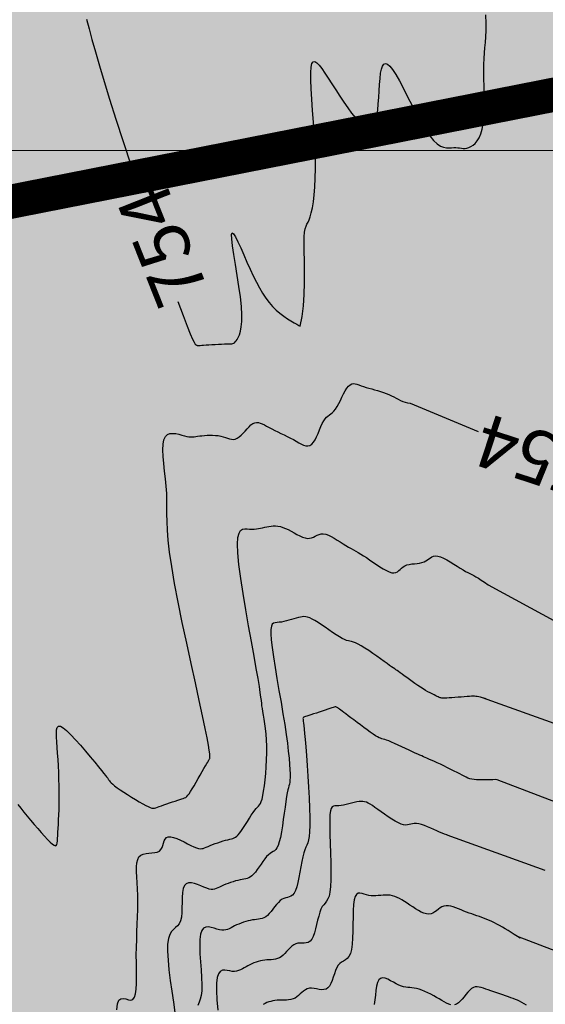
# Model space of a CAD drawing. Extents: x 234521 to 236649, y 8079400 to 8081400.
# Drawn here: x 235520 to 235551, y 8080250 to 8080308 of the extents above; entities that cross this region are included whole.
import ezdxf
from ezdxf.enums import TextEntityAlignment as Align

# ---------------------------------------------------------------- set-up
doc = ezdxf.new("R2010")
doc.units = 0
doc.linetypes.add('CENTER', pattern=[50.8, 31.75, -6.35, 6.35, -6.35])
doc.linetypes.add('CENTER2', pattern=[1.125, 0.75, -0.125, 0.125, -0.125])
for name, color, linetype in [('AGUA', 131, 'CONTINUOUS'), ('CURVAS BATIMÉTRICA_PRINC', 147, 'CONTINUOUS'), ('CURVAS BATIMÉTRICA_SEC', 145, 'CONTINUOUS'), ('EIXO', 6, 'CENTER2'), ('MALHA_UTM', 7, 'CONTINUOUS')]:
    doc.layers.add(name, color=color, linetype=linetype)
doc.styles.add('R100', font='ROMANS.shx', dxfattribs={"height": 2.5})

msp = doc.modelspace()

# ---------------------------------------------------------------- hatches: boundary and pattern name
at = {"layer": 'AGUA', "linetype": 'Continuous'}
msp.add_hatch(color=256, dxfattribs=at).paths.add_polyline_path([(235965.645, 8080202.039), (235980.221, 8080198.382), (235992.198, 8080198.069), (236004.767, 8080198.205), (236018.972, 8080200.679), (236025.146, 8080203.032), (236033.995, 8080207.322), (236038.017, 8080215.367), (236038.235, 8080223.103), (236038.731, 8080233.025), (236041.189, 8080239.027), (236045.525, 8080242.45), (236053.838, 8080245.667), (236066.694, 8080247.146), (236077.703, 8080250.226), (236092.568, 8080253.635), (236102.909, 8080255.053), (236119.311, 8080255.595), (236145.095, 8080258.925), (236170.019, 8080265.094), (236195.153, 8080268.164), (236222.616, 8080269.323), (236248.219, 8080267.033), (236276.553, 8080267.383), (236301.916, 8080267.633), (236328.71, 8080272.862), (236353.583, 8080270.252), (236378.576, 8080263.952), (236402.187, 8080252.633), (236429.26, 8080249.563), (236454.373, 8080247.422), (236480.297, 8080249.392), (236505.601, 8080258.821), (236529.976, 8080267.661), (236552.7, 8080282.14), (236576.724, 8080292.699), (236600, 8080302.77), (236600, 8080372.751), (236589.525, 8080366.515), (236570.49, 8080348.886), (236547.906, 8080334.907), (236524.102, 8080325.598), (236499.127, 8080315.379), (236473.823, 8080310.369), (236446.079, 8080305.52), (236419.746, 8080303.19), (236393.362, 8080303.55), (236367.579, 8080306.81), (236344.248, 8080317.49), (236318.935, 8080323.37), (236296.804, 8080336.029), (236275.239, 8080322.45), (236250.645, 8080317.251), (236225.402, 8080314.391), (236198.568, 8080312.241), (236173.425, 8080312.252), (236148.271, 8080310.212), (236123.687, 8080303.483), (236098.054, 8080298.603), (236071.11, 8080297.903), (236045.647, 8080300.883), (236019.804, 8080304.003), (235994.82, 8080297.554), (235971.446, 8080285.385), (235946.091, 8080276.396), (235922.347, 8080267.436), (235896.393, 8080259.407), (235870.989, 8080249.778), (235848.384, 8080238.788), (235825.69, 8080224.913), (235800.64, 8080209.779), (235800, 8080209.139), (235790.724, 8080199.863), (235765.675, 8080177.423), (235742.29, 8080165.436), (235728.19, 8080158.123), (235726.29, 8080156.519), (235723.945, 8080154.094), (235724.927, 8080149.804), (235726.269, 8080142.422), (235723.774, 8080137.431), (235717.7, 8080135.528), (235714.105, 8080135.898), (235707.922, 8080137.096), (235704.212, 8080138.492), (235697.727, 8080141.961), (235695.743, 8080139.512), (235694.927, 8080136.458), (235696.693, 8080134.714), (235697.067, 8080128.391), (235691.009, 8080126.899), (235687.201, 8080127.402), (235679.442, 8080128.115), (235668.158, 8080136.484), (235663.431, 8080141.025), (235657.229, 8080146.309), (235648.733, 8080148.75), (235640.13, 8080153.769), (235634.78, 8080156.042), (235632.192, 8080157.435), (235627.268, 8080158.089), (235624.378, 8080155.25), (235620.346, 8080153.33), (235619.449, 8080155.928), (235622.674, 8080158.756), (235625.004, 8080161.681), (235625.865, 8080165.792), (235625.393, 8080170.091), (235625.193, 8080172.376), (235620.436, 8080176.62), (235617.532, 8080179.52), (235612.945, 8080179.869), (235608.338, 8080180.816), (235606.201, 8080182.058), (235604.241, 8080182.611), (235603.751, 8080186.626), (235603.938, 8080191.373), (235605.343, 8080196.188), (235607.266, 8080204.654), (235608.945, 8080220.981), (235609.458, 8080223.395), (235608.562, 8080229.758), (235606.129, 8080244.734), (235604.035, 8080255.272), (235601.95, 8080256.824), (235600.494, 8080264.239), (235598.874, 8080270.29), (235586.565, 8080294.627), (235583.501, 8080307.268), (235578.802, 8080311.661), (235576.147, 8080321.287), (235573.768, 8080324.671), (235570.035, 8080342.705), (235568.556, 8080359.116), (235568.245, 8080375.338), (235570.021, 8080380.052), (235570.488, 8080391.086), (235566.827, 8080415.171), (235564.644, 8080417.699), (235564.293, 8080422.259), (235565.701, 8080424.123), (235563.047, 8080431.323), (235562.427, 8080434.597), (235559.598, 8080438.036), (235558.999, 8080440.9), (235555.814, 8080446.444), (235555.486, 8080449.563), (235549.889, 8080453.215), (235547.815, 8080456.66), (235545.745, 8080458.867), (235543.12, 8080461.2), (235540.09, 8080462.65), (235538.118, 8080463.896), (235533.926, 8080465.769), (235515.381, 8080473.113), (235506.643, 8080475.219), (235499.058, 8080477.891), (235493.431, 8080483.605), (235485.765, 8080496.096), (235485.637, 8080503.101), (235485.499, 8080507.908), (235482.371, 8080510.315), (235476.3, 8080519.009), (235468.217, 8080523.89), (235458.892, 8080523.496), (235451.674, 8080523.685), (235445.511, 8080524.661), (235439.461, 8080526.57), (235432.034, 8080524.79), (235426.382, 8080523.079), (235423.576, 8080525.526), (235418.45, 8080524.093), (235415.699, 8080525.047), (235404.793, 8080527.1), (235401.117, 8080528.755), (235397.678, 8080528.232), (235387.977, 8080536.123), (235376.289, 8080535.801), (235367.975, 8080538.502), (235359.625, 8080543.209), (235350.654, 8080549.595), (235343.467, 8080551.24), (235335.532, 8080558.118), (235329.842, 8080564.249), (235322.354, 8080567.894), (235317.844, 8080576.279), (235315.731, 8080581.973), (235313.219, 8080584.37), (235306.573, 8080592.382), (235301.715, 8080599.649), (235298.139, 8080603.774), (235292.783, 8080611.252), (235287.328, 8080617.62), (235281.731, 8080623.989), (235273.748, 8080630.654), (235265.276, 8080637.421), (235257.775, 8080638.635), (235255.661, 8080642.044), (235250.033, 8080650.014), (235244.417, 8080650.795), (235243.196, 8080653.407), (235242.461, 8080655.562), (235241.431, 8080657.129), (235240.401, 8080657.129), (235239.617, 8080656.591), (235238.93, 8080654.534), (235237.817, 8080651.126), (235223.884, 8080657.685), (235210.915, 8080657.401), (235202.452, 8080653.91), (235195.1, 8080652.912), (235189.996, 8080642.007), (235180.381, 8080637.997), (235173.817, 8080640.87), (235157.199, 8080637.989), (235150.595, 8080629.957), (235139.793, 8080627.931), (235126.628, 8080630.01), (235109.569, 8080621.567), (235100.133, 8080610.43), (235091.161, 8080604.031), (235080.081, 8080581.448), (235079.562, 8080579.099), (235075.203, 8080569.616), (235072.901, 8080563.839), (235069.203, 8080553.717), (235065.945, 8080547.133), (235058.655, 8080540.132), (235055.984, 8080530.799), (235051.373, 8080522.194), (235048.693, 8080518.54), (235053.145, 8080508.612), (235053.145, 8080504.281), (235050.002, 8080502.922), (235042.087, 8080502.349), (235032.867, 8080501.039), (235029.395, 8080503.249), (235021.971, 8080504.888), (235011.918, 8080505.282), (234978.446, 8080506.102), (234964.244, 8080507.204), (234959.479, 8080506.964), (234957.447, 8080506.602), (234955.342, 8080504.935), (234952.543, 8080501.494), (234949.536, 8080501.963), (234948.302, 8080504.065), (234946.923, 8080506.167), (234944.528, 8080507.037), (234941.549, 8080506.895), (234941.479, 8080506.892), (234937.778, 8080508.849), (234924.232, 8080515.034), (234915.958, 8080517.209), (234901.77, 8080519.597), (234873.881, 8080532.514), (234863.923, 8080538.042), (234841.532, 8080552.231), (234820.641, 8080568.64), (234810.723, 8080592.309), (234806.445, 8080619.328), (234806.079, 8080646.697), (234805.182, 8080672.165), (234809.055, 8080697.384), (234815.529, 8080722.073), (234819.122, 8080747.291), (234821.746, 8080774.7), (234821.919, 8080800.068), (234816.061, 8080824.727), (234809.574, 8080852.806), (234797.565, 8080875.165), (234784.506, 8080898.944), (234772.027, 8080920.883), (234758.678, 8080943.251), (234747.749, 8080966.74), (234735.61, 8080989.079), (234725.572, 8081012.038), (234708.652, 8081032.017), (234691.561, 8080963.521), (234703.22, 8080939.632), (234714.269, 8080917.063), (234728.868, 8080894.784), (234740.467, 8080872.405), (234748.785, 8080847.457), (234758.984, 8080823.398), (234764.921, 8080798.659), (234763.698, 8080773.29), (234764.825, 8080748.252), (234767.173, 8080722.973), (234767.67, 8080697.924), (234754.105, 8080675.665), (234738.661, 8080654.537), (234731.277, 8080630.508), (234733.624, 8080605.389), (234746.113, 8080582.66), (234760.323, 8080561.821), (234756.929, 8080536.923), (234766.558, 8080513.124), (234770.917, 8080507.937), (234774.237, 8080503.994), (234780.878, 8080500.259), (234785.938, 8080497.015), (234792.292, 8080491.958), (234796.65, 8080488.015), (234806.309, 8080481.605), (234810.761, 8080476.601), (234819.27, 8080478.261), (234826.74, 8080480.336), (234831.722, 8080481.345), (234836.546, 8080481.996), (234842.564, 8080483.449), (234848.423, 8080484.785), (234855.19, 8080486.42), (234867.891, 8080486.366), (234878.461, 8080482), (234881.183, 8080482.799), (234890.148, 8080484.238), (234898.953, 8080483.598), (234900, 8080483.315), (234906.638, 8080481.52), (234913.842, 8080479.601), (234918.805, 8080477.842), (234922.552, 8080475.486), (234929.061, 8080468.838), (234941.549, 8080469.634), (234952.393, 8080470.326), (234956.467, 8080469.729), (234970.899, 8080468.926), (234981.834, 8080462.205), (234993.308, 8080454.878), (235003.097, 8080449.405), (235021.971, 8080443.405), (235027.999, 8080441.025), (235034.448, 8080442.705), (235041.096, 8080446.477), (235057.952, 8080443.842), (235065.504, 8080443.964), (235072.569, 8080447.249), (235079.878, 8080449.195), (235084.019, 8080451.628), (235088.283, 8080453.332), (235093.155, 8080453.818), (235098.88, 8080453.575), (235108.798, 8080454.831), (235116.095, 8080455.854), (235125.983, 8080464.401), (235134.538, 8080468.368), (235139.755, 8080473.331), (235144.631, 8080478.533), (235148.51, 8080482.407), (235150.726, 8080488.162), (235154.605, 8080492.589), (235162.272, 8080499.507), (235166.594, 8080502.717), (235176.567, 8080510.354), (235181.887, 8080514.56), (235185.433, 8080515.888), (235189.644, 8080517.88), (235191.793, 8080519.908), (235190.425, 8080525.603), (235196.534, 8080528.767), (235203.119, 8080531.178), (235205.863, 8080529.683), (235207.698, 8080527.698), (235210.757, 8080526.17), (235214.886, 8080526.781), (235219.321, 8080527.698), (235221.003, 8080529.836), (235223.536, 8080532.225), (235234.201, 8080530.96), (235245.787, 8080531.394), (235251.606, 8080532.816), (235259.475, 8080532.591), (235263.225, 8080530.967), (235269.346, 8080528.463), (235277.222, 8080523.975), (235288.008, 8080521.029), (235292.655, 8080524.021), (235299.816, 8080525.307), (235303.946, 8080526.378), (235310.214, 8080529.078), (235313.522, 8080528.687), (235314.956, 8080528.651), (235319.123, 8080528.067), (235319.924, 8080529.318), (235320.519, 8080528.956), (235323.917, 8080529.039), (235324.299, 8080525.799), (235326.16, 8080524.864), (235330.517, 8080522.043), (235333.175, 8080515.577), (235337.054, 8080511.979), (235344.296, 8080509.504), (235353.344, 8080505.82), (235366.586, 8080504.823), (235367.72, 8080505.54), (235372.598, 8080504.179), (235378.648, 8080504.791), (235384.569, 8080504.533), (235392.596, 8080503.062), (235396.466, 8080502.262), (235400.294, 8080500.423), (235404.125, 8080500.321), (235406.847, 8080501.401), (235409.878, 8080502.292), (235413.419, 8080500.392), (235419.959, 8080501.526), (235420.781, 8080498.929), (235422.767, 8080498.968), (235425.528, 8080495.907), (235431.149, 8080493.995), (235435.874, 8080492.962), (235441.912, 8080491.566), (235446.327, 8080489.536), (235451.575, 8080487.566), (235456.783, 8080482.165), (235456.885, 8080479.571), (235459.63, 8080477.167), (235462.015, 8080475.213), (235463.691, 8080470.571), (235466.415, 8080466.702), (235468.73, 8080461.367), (235472.675, 8080458.044), (235477.597, 8080453.899), (235481.718, 8080450.607), (235487.309, 8080448.184), (235491.082, 8080444.937), (235494.536, 8080438.283), (235498.218, 8080430.371), (235498.564, 8080429.928), (235500.217, 8080424.461), (235501.979, 8080419.496), (235504.615, 8080416.07), (235506.775, 8080409.165), (235512.954, 8080398.954), (235507.87, 8080386.946), (235506.835, 8080382.544), (235505.194, 8080377.662), (235504.959, 8080361.914), (235504.631, 8080356.607), (235498.052, 8080343.892), (235497.688, 8080339.518), (235497.848, 8080334.613), (235498.424, 8080326.43), (235499.334, 8080302.648), (235499.846, 8080286.578), (235499.276, 8080278.984), (235498.801, 8080277.726), (235499.269, 8080267.11), (235499.709, 8080261.966), (235500.388, 8080254.715), (235499.301, 8080253.012), (235499.456, 8080248.95), (235502.795, 8080226.305), (235504.964, 8080220.735), (235507.039, 8080220.146), (235509.312, 8080211.482), (235514.297, 8080204.657), (235518.325, 8080200.635), (235522.377, 8080184.586), (235522.977, 8080175.217), (235526.49, 8080169.69), (235531.002, 8080166.147), (235531.42, 8080165.818), (235535.758, 8080162.244), (235539.067, 8080159.301), (235548.274, 8080148.577), (235554.378, 8080144.287), (235561.31, 8080143.128), (235568.619, 8080144.338), (235572.849, 8080145.326), (235578.939, 8080146.325), (235585.342, 8080145.62), (235588.164, 8080139.313), (235589.981, 8080135.51), (235590.199, 8080135.148), (235592.781, 8080122.564), (235592.265, 8080118.644), (235591.24, 8080115.102), (235587.605, 8080108.81), (235587.592, 8080105.176), (235587.831, 8080100.405), (235585.777, 8080097.425), (235582.715, 8080094.568), (235576.972, 8080082.585), (235569.542, 8080062.247), (235563.763, 8080044.933), (235558.259, 8080032.841), (235558.535, 8080030.367), (235560.186, 8080021.848), (235563.229, 8080013.196), (235564.88, 8080009.074), (235567.081, 8080006.875), (235568.817, 8080006.875), (235568.303, 8080008.865), (235569.097, 8080007.41), (235569.283, 8080008.524), (235569.558, 8080012.097), (235567.357, 8080023.09), (235567.081, 8080027.762), (235569.283, 8080035.457), (235573.686, 8080046.176), (235579.465, 8080056.07), (235583.615, 8080068.855), (235586.091, 8080076.825), (235592.145, 8080083.421), (235595.337, 8080086.87), (235599.222, 8080087.533), (235600.555, 8080087.379), (235602.32, 8080087.204), (235615.675, 8080076.387), (235620.004, 8080073.468), (235628.148, 8080070.47), (235638.081, 8080069.543), (235649.87, 8080066.207), (235671.484, 8080061.497), (235685.434, 8080061.301), (235694.08, 8080063.46), (235705.869, 8080067.188), (235713.729, 8080069.935), (235725.892, 8080076.438), (235737.282, 8080082.996), (235751.201, 8080094.969), (235757.881, 8080101.249), (235766.684, 8080110.649), (235770.117, 8080118.541), (235771.719, 8080123.687), (235775.228, 8080130.602), (235784.259, 8080139.159), (235791.669, 8080142.636), (235796.588, 8080144.275), (235802.326, 8080146.735), (235805.606, 8080154.933), (235817.493, 8080162.721), (235826.1, 8080163.54), (235836.758, 8080166), (235844.136, 8080168.459), (235850.694, 8080172.558), (235861.619, 8080176.692), (235872.829, 8080180.756), (235881.027, 8080183.215), (235886.963, 8080187.741), (235912.448, 8080196.35), (235940.461, 8080202.481)])

# ---------------------------------------------------------------- linework, layer by layer
at = {"layer": 'CURVAS BATIMÉTRICA_PRINC'}
for points in [[(235545.358, 8080259.879), (235545.273, 8080259.912), (235545.143, 8080259.963), (235545.005, 8080260.019), (235544.855, 8080260.083), (235544.69, 8080260.155), (235544.514, 8080260.233), (235544.332, 8080260.312), (235544.149, 8080260.389), (235543.969, 8080260.459), (235543.796, 8080260.517), (235543.636, 8080260.56), (235543.493, 8080260.583), (235543.37, 8080260.584), (235543.263, 8080260.568), (235543.165, 8080260.544), (235543.071, 8080260.518), (235542.975, 8080260.497), (235542.87, 8080260.489), (235542.75, 8080260.502), (235542.609, 8080260.543), (235542.443, 8080260.616), (235542.256, 8080260.718), (235542.055, 8080260.84), (235541.847, 8080260.977), (235541.638, 8080261.121), (235541.435, 8080261.266), (235541.243, 8080261.403), (235541.07, 8080261.527), (235540.921, 8080261.631), (235540.791, 8080261.715), (235540.676, 8080261.781), (235540.57, 8080261.829), (235540.469, 8080261.861), (235540.367, 8080261.877), (235540.259, 8080261.879), (235540.14, 8080261.867), (235540.006, 8080261.844), (235539.86, 8080261.812), (235539.705, 8080261.774), (235539.546, 8080261.734), (235539.388, 8080261.696), (235539.233, 8080261.662), (235539.086, 8080261.637), (235538.951, 8080261.623), (235538.832, 8080261.62), (235538.728, 8080261.618), (235538.64, 8080261.602), (235538.568, 8080261.558), (235538.511, 8080261.47), (235538.469, 8080261.325), (235538.441, 8080261.107), (235538.429, 8080260.804), (235538.429, 8080260.406), (235538.44, 8080259.932), (235538.457, 8080259.406), (235538.475, 8080258.855), (235538.491, 8080258.302), (235538.499, 8080257.773), (235538.495, 8080257.293), (235538.476, 8080256.887), (235538.438, 8080256.571), (235538.383, 8080256.336), (235538.316, 8080256.162), (235538.239, 8080256.031), (235538.157, 8080255.925), (235538.073, 8080255.826), (235537.99, 8080255.714), (235537.913, 8080255.572), (235537.843, 8080255.385), (235537.78, 8080255.163), (235537.719, 8080254.918), (235537.66, 8080254.662), (235537.598, 8080254.41), (235537.532, 8080254.174), (235537.457, 8080253.968), (235537.373, 8080253.803), (235537.276, 8080253.69), (235537.169, 8080253.621), (235537.053, 8080253.586), (235536.931, 8080253.574), (235536.806, 8080253.574), (235536.68, 8080253.576), (235536.556, 8080253.568), (235536.435, 8080253.539), (235536.321, 8080253.482), (235536.211, 8080253.401), (235536.105, 8080253.303), (235536.002, 8080253.193), (235535.9, 8080253.079), (235535.798, 8080252.968), (235535.694, 8080252.866), (235535.588, 8080252.78), (235535.477, 8080252.716), (235535.363, 8080252.67), (235535.246, 8080252.639), (235535.126, 8080252.619), (235535.004, 8080252.608), (235534.879, 8080252.6), (235534.753, 8080252.592), (235534.626, 8080252.58), (235534.499, 8080252.561), (235534.371, 8080252.535), (235534.243, 8080252.503), (235534.117, 8080252.464), (235533.993, 8080252.419), (235533.872, 8080252.369), (235533.754, 8080252.314), (235533.639, 8080252.254), (235533.529, 8080252.191), (235533.421, 8080252.126), (235533.314, 8080252.065), (235533.206, 8080252.01), (235533.094, 8080251.965), (235532.977, 8080251.933), (235532.853, 8080251.918), (235532.719, 8080251.924), (235532.575, 8080251.95), (235532.427, 8080251.981), (235532.28, 8080251.999), (235532.142, 8080251.985), (235532.018, 8080251.92), (235531.915, 8080251.787), (235531.84, 8080251.566), (235531.8, 8080251.238), (235531.797, 8080250.794), (235531.826, 8080250.255), (235531.879, 8080249.651)], [(235545.273, 8080259.912), (235551.014, 8080257.845)]]:
    msp.add_lwpolyline(points, dxfattribs=at)
at = {"layer": 'CURVAS BATIMÉTRICA_SEC'}
for points in [[(235524.197, 8080307.69), (235524.343, 8080307.127), (235524.514, 8080306.493), (235524.714, 8080305.776), (235524.948, 8080304.964), (235525.223, 8080304.044), (235525.544, 8080303.002), (235525.915, 8080301.826), (235526.34, 8080300.514), (235526.804, 8080299.103), (235527.293, 8080297.638)], [(235529.54, 8080291.147), (235529.842, 8080290.329), (235530.08, 8080289.71), (235530.262, 8080289.262), (235530.397, 8080288.956), (235530.494, 8080288.765), (235530.559, 8080288.66), (235530.603, 8080288.614), (235530.633, 8080288.599), (235530.656, 8080288.591), (235530.678, 8080288.585), (235530.704, 8080288.582), (235530.738, 8080288.581), (235530.785, 8080288.582), (235530.849, 8080288.586), (235530.935, 8080288.591), (235531.047, 8080288.599), (235531.189, 8080288.608), (235531.354, 8080288.618), (235531.535, 8080288.629), (235531.725, 8080288.64), (235531.915, 8080288.65), (235532.098, 8080288.659), (235532.266, 8080288.666), (235532.412, 8080288.67), (235532.531, 8080288.672), (235532.624, 8080288.674), (235532.698, 8080288.678), (235532.758, 8080288.689), (235532.808, 8080288.708), (235532.853, 8080288.739), (235532.899, 8080288.785), (235532.951, 8080288.849), (235533.011, 8080288.936), (235533.077, 8080289.051), (235533.142, 8080289.206), (235533.2, 8080289.407), (235533.246, 8080289.665), (235533.275, 8080289.987), (235533.279, 8080290.382), (235533.253, 8080290.86), (235533.195, 8080291.422), (235533.112, 8080292.041), (235533.015, 8080292.684), (235532.914, 8080293.317), (235532.82, 8080293.907), (235532.743, 8080294.42), (235532.694, 8080294.824), (235532.683, 8080295.083), (235532.719, 8080295.175), (235532.797, 8080295.116), (235532.91, 8080294.932), (235533.051, 8080294.649), (235533.215, 8080294.292), (235533.394, 8080293.888), (235533.581, 8080293.463), (235533.769, 8080293.042), (235533.954, 8080292.648), (235534.136, 8080292.283), (235534.318, 8080291.947), (235534.5, 8080291.638), (235534.686, 8080291.356), (235534.878, 8080291.098), (235535.077, 8080290.864), (235535.287, 8080290.652), (235535.507, 8080290.462), (235535.732, 8080290.294), (235535.952, 8080290.146), (235536.159, 8080290.019), (235536.346, 8080289.912), (235536.504, 8080289.825), (235536.625, 8080289.757), (235536.701, 8080289.709), (235536.82, 8080290.271), (235536.897, 8080290.897), (235536.939, 8080291.561), (235536.954, 8080292.239), (235536.952, 8080292.905), (235536.941, 8080293.532), (235536.928, 8080294.095), (235536.924, 8080294.568), (235536.934, 8080294.933), (235536.958, 8080295.205), (235536.995, 8080295.406), (235537.041, 8080295.557), (235537.095, 8080295.681), (235537.155, 8080295.8), (235537.218, 8080295.936), (235537.283, 8080296.111), (235537.348, 8080296.343), (235537.41, 8080296.635), (235537.466, 8080296.986), (235537.514, 8080297.393), (235537.553, 8080297.856), (235537.578, 8080298.374), (235537.589, 8080298.945), (235537.583, 8080299.568), (235537.559, 8080300.239), (235537.52, 8080300.938), (235537.473, 8080301.646), (235537.424, 8080302.34), (235537.377, 8080303), (235537.339, 8080303.605), (235537.316, 8080304.132), (235537.313, 8080304.562), (235537.334, 8080304.877), (235537.38, 8080305.083), (235537.451, 8080305.188), (235537.545, 8080305.202), (235537.661, 8080305.134), (235537.799, 8080304.994), (235537.959, 8080304.79), (235538.138, 8080304.533), (235538.337, 8080304.233), (235538.55, 8080303.9), (235538.775, 8080303.547), (235539.007, 8080303.186), (235539.242, 8080302.829), (235539.476, 8080302.487), (235539.705, 8080302.174), (235539.925, 8080301.9), (235540.131, 8080301.677), (235540.323, 8080301.509), (235540.5, 8080301.396), (235540.66, 8080301.343), (235540.804, 8080301.35), (235540.929, 8080301.421), (235541.034, 8080301.558), (235541.12, 8080301.762), (235541.185, 8080302.033), (235541.233, 8080302.358), (235541.269, 8080302.721), (235541.296, 8080303.104), (235541.319, 8080303.492), (235541.341, 8080303.868), (235541.368, 8080304.216), (235541.403, 8080304.519), (235541.45, 8080304.763), (235541.512, 8080304.943), (235541.59, 8080305.054), (235541.686, 8080305.093), (235541.802, 8080305.056), (235541.939, 8080304.939), (235542.1, 8080304.739), (235542.287, 8080304.451), (235542.5, 8080304.077), (235542.734, 8080303.635), (235542.985, 8080303.148), (235543.245, 8080302.64), (235543.511, 8080302.133), (235543.775, 8080301.651), (235544.032, 8080301.217), (235544.277, 8080300.854), (235544.505, 8080300.579), (235544.716, 8080300.385), (235544.911, 8080300.259), (235545.091, 8080300.186), (235545.257, 8080300.154), (235545.41, 8080300.15), (235545.552, 8080300.159), (235545.683, 8080300.168), (235545.805, 8080300.167), (235545.919, 8080300.158), (235546.028, 8080300.144), (235546.134, 8080300.131), (235546.239, 8080300.122), (235546.345, 8080300.122), (235546.454, 8080300.136), (235546.568, 8080300.167), (235546.689, 8080300.221), (235546.813, 8080300.301), (235546.936, 8080300.412), (235547.056, 8080300.558), (235547.166, 8080300.742), (235547.265, 8080300.969), (235547.347, 8080301.244), (235547.409, 8080301.57), (235547.449, 8080301.948), (235547.469, 8080302.369), (235547.474, 8080302.819), (235547.47, 8080303.284), (235547.46, 8080303.752), (235547.449, 8080304.21), (235547.442, 8080304.644), (235547.444, 8080305.04), (235547.458, 8080305.392), (235547.481, 8080305.711), (235547.509, 8080306.016), (235547.536, 8080306.323), (235547.56, 8080306.652), (235547.575, 8080307.019), (235547.577, 8080307.443), (235547.562, 8080307.942)], [(235520.183, 8080261.686), (235520.351, 8080261.477), (235520.532, 8080261.255), (235520.724, 8080261.02), (235520.925, 8080260.776), (235521.133, 8080260.528), (235521.34, 8080260.285), (235521.542, 8080260.052), (235521.735, 8080259.838), (235521.911, 8080259.649), (235522.068, 8080259.493), (235522.199, 8080259.378), (235522.3, 8080259.308), (235522.375, 8080259.282), (235522.427, 8080259.298), (235522.462, 8080259.351), (235522.484, 8080259.44), (235522.496, 8080259.56), (235522.503, 8080259.709), (235522.51, 8080259.883), (235522.52, 8080260.08), (235522.533, 8080260.299), (235522.547, 8080260.539), (235522.562, 8080260.801), (235522.576, 8080261.084), (235522.588, 8080261.388), (235522.596, 8080261.712), (235522.6, 8080262.056), (235522.599, 8080262.42), (235522.593, 8080262.797), (235522.582, 8080263.182), (235522.567, 8080263.571), (235522.549, 8080263.957), (235522.528, 8080264.334), (235522.505, 8080264.697), (235522.481, 8080265.04), (235522.456, 8080265.358), (235522.438, 8080265.642), (235522.432, 8080265.885), (235522.445, 8080266.078), (235522.484, 8080266.213), (235522.556, 8080266.283), (235522.667, 8080266.279), (235522.824, 8080266.194), (235523.031, 8080266.023), (235523.278, 8080265.781), (235523.552, 8080265.488), (235523.841, 8080265.161), (235524.133, 8080264.819), (235524.413, 8080264.482), (235524.671, 8080264.169), (235524.892, 8080263.897), (235525.068, 8080263.682), (235525.202, 8080263.519), (235525.3, 8080263.401), (235525.368, 8080263.318), (235525.412, 8080263.264), (235525.44, 8080263.228), (235525.457, 8080263.203), (235525.469, 8080263.181), (235525.483, 8080263.154), (235525.503, 8080263.12), (235525.533, 8080263.077), (235525.577, 8080263.024), (235525.641, 8080262.959), (235525.727, 8080262.882), (235525.841, 8080262.789), (235525.986, 8080262.681), (235526.165, 8080262.557), (235526.37, 8080262.42), (235526.593, 8080262.277), (235526.825, 8080262.132), (235527.057, 8080261.991), (235527.28, 8080261.859), (235527.484, 8080261.741), (235527.662, 8080261.643), (235527.806, 8080261.569), (235527.922, 8080261.518), (235528.017, 8080261.488), (235528.099, 8080261.476), (235528.176, 8080261.481), (235528.254, 8080261.5), (235528.343, 8080261.53), (235528.448, 8080261.571), (235528.577, 8080261.619), (235528.724, 8080261.673), (235528.884, 8080261.73), (235529.051, 8080261.788), (235529.218, 8080261.845), (235529.379, 8080261.898), (235529.528, 8080261.947), (235529.659, 8080261.987), (235529.768, 8080262.02), (235529.857, 8080262.048), (235529.932, 8080262.078), (235529.999, 8080262.115), (235530.061, 8080262.166), (235530.126, 8080262.235), (235530.196, 8080262.329), (235530.279, 8080262.454), (235530.376, 8080262.611), (235530.486, 8080262.796), (235530.604, 8080262.999), (235530.726, 8080263.211), (235530.846, 8080263.422), (235530.961, 8080263.625), (235531.066, 8080263.809), (235531.157, 8080263.967), (235531.23, 8080264.091), (235531.286, 8080264.184), (235531.328, 8080264.253), (235531.358, 8080264.302), (235531.379, 8080264.339), (235531.393, 8080264.368), (235531.403, 8080264.395), (235531.41, 8080264.425), (235531.416, 8080264.468), (235531.417, 8080264.543), (235531.406, 8080264.671), (235531.378, 8080264.874), (235531.328, 8080265.174), (235531.25, 8080265.594), (235531.137, 8080266.155), (235530.985, 8080266.879), (235530.79, 8080267.778), (235530.562, 8080268.818), (235530.313, 8080269.958), (235530.055, 8080271.153), (235529.8, 8080272.361), (235529.561, 8080273.539), (235529.349, 8080274.643), (235529.178, 8080275.631), (235529.055, 8080276.47), (235528.975, 8080277.174), (235528.928, 8080277.767), (235528.907, 8080278.272), (235528.901, 8080278.715), (235528.902, 8080279.118), (235528.9, 8080279.507), (235528.887, 8080279.905), (235528.856, 8080280.331), (235528.812, 8080280.776), (235528.763, 8080281.226), (235528.717, 8080281.667), (235528.682, 8080282.084), (235528.666, 8080282.464), (235528.677, 8080282.792), (235528.723, 8080283.053), (235528.809, 8080283.239), (235528.93, 8080283.356), (235529.077, 8080283.416), (235529.243, 8080283.431), (235529.419, 8080283.414), (235529.597, 8080283.376), (235529.769, 8080283.329), (235529.928, 8080283.285), (235530.066, 8080283.253), (235530.186, 8080283.234), (235530.294, 8080283.226), (235530.395, 8080283.227), (235530.492, 8080283.235), (235530.591, 8080283.248), (235530.697, 8080283.263), (235530.815, 8080283.28), (235530.948, 8080283.295), (235531.094, 8080283.308), (235531.249, 8080283.318), (235531.41, 8080283.323), (235531.574, 8080283.322), (235531.737, 8080283.313), (235531.896, 8080283.296), (235532.046, 8080283.269), (235532.187, 8080283.232), (235532.318, 8080283.19), (235532.441, 8080283.148), (235532.559, 8080283.112), (235532.672, 8080283.088), (235532.783, 8080283.081), (235532.893, 8080283.097), (235533.004, 8080283.141), (235533.118, 8080283.218), (235533.234, 8080283.32), (235533.351, 8080283.439), (235533.469, 8080283.567), (235533.586, 8080283.696), (235533.702, 8080283.817), (235533.816, 8080283.921), (235533.927, 8080284.001), (235534.035, 8080284.049), (235534.142, 8080284.067), (235534.249, 8080284.06), (235534.359, 8080284.031), (235534.475, 8080283.984), (235534.599, 8080283.923), (235534.732, 8080283.851), (235534.878, 8080283.772), (235535.037, 8080283.691), (235535.208, 8080283.607), (235535.387, 8080283.52), (235535.571, 8080283.432), (235535.758, 8080283.341), (235535.943, 8080283.249), (235536.124, 8080283.156), (235536.299, 8080283.062), (235536.463, 8080282.967), (235536.618, 8080282.878), (235536.764, 8080282.8), (235536.9, 8080282.739), (235537.029, 8080282.702), (235537.15, 8080282.694), (235537.263, 8080282.722), (235537.37, 8080282.791), (235537.47, 8080282.906), (235537.566, 8080283.057), (235537.656, 8080283.235), (235537.743, 8080283.43), (235537.828, 8080283.63), (235537.91, 8080283.825), (235537.991, 8080284.005), (235538.073, 8080284.159), (235538.155, 8080284.28), (235538.238, 8080284.373), (235538.322, 8080284.447), (235538.407, 8080284.512), (235538.493, 8080284.576), (235538.582, 8080284.648), (235538.671, 8080284.737), (235538.763, 8080284.852), (235538.856, 8080284.998), (235538.951, 8080285.17), (235539.047, 8080285.357), (235539.143, 8080285.551), (235539.24, 8080285.741), (235539.337, 8080285.919), (235539.433, 8080286.073), (235539.528, 8080286.196), (235539.622, 8080286.28), (235539.716, 8080286.328), (235539.813, 8080286.345), (235539.914, 8080286.338), (235540.021, 8080286.311), (235540.136, 8080286.271), (235540.262, 8080286.222), (235540.399, 8080286.171), (235540.55, 8080286.123), (235540.711, 8080286.076), (235540.88, 8080286.03), (235541.054, 8080285.984), (235541.23, 8080285.936), (235541.404, 8080285.885), (235541.574, 8080285.83), (235541.736, 8080285.771), (235541.888, 8080285.705), (235542.032, 8080285.636), (235542.17, 8080285.565), (235542.304, 8080285.494), (235542.436, 8080285.426), (235542.567, 8080285.362), (235542.701, 8080285.306), (235542.84, 8080285.26), (235542.985, 8080285.224), (235543.135, 8080285.195), (235547.111, 8080283.548)], [(235525.968, 8080249.661), (235526.001, 8080250.019), (235526.082, 8080250.228), (235526.199, 8080250.323), (235526.34, 8080250.338), (235526.494, 8080250.307), (235526.649, 8080250.265), (235526.792, 8080250.245), (235526.912, 8080250.283), (235527, 8080250.405), (235527.059, 8080250.606), (235527.095, 8080250.877), (235527.112, 8080251.206), (235527.116, 8080251.582), (235527.113, 8080251.993), (235527.109, 8080252.429), (235527.108, 8080252.878), (235527.115, 8080253.331), (235527.129, 8080253.784), (235527.147, 8080254.235), (235527.166, 8080254.681), (235527.183, 8080255.119), (235527.196, 8080255.548), (235527.202, 8080255.964), (235527.198, 8080256.366), (235527.183, 8080256.751), (235527.162, 8080257.114), (235527.142, 8080257.453), (235527.127, 8080257.762), (235527.126, 8080258.037), (235527.144, 8080258.276), (235527.188, 8080258.472), (235527.264, 8080258.624), (235527.376, 8080258.727), (235527.516, 8080258.792), (235527.677, 8080258.829), (235527.849, 8080258.848), (235528.022, 8080258.861), (235528.188, 8080258.877), (235528.336, 8080258.908), (235528.459, 8080258.965), (235528.549, 8080259.054), (235528.614, 8080259.169), (235528.661, 8080259.299), (235528.702, 8080259.434), (235528.745, 8080259.562), (235528.799, 8080259.673), (235528.873, 8080259.757), (235528.978, 8080259.803), (235529.12, 8080259.803), (235529.292, 8080259.764), (235529.486, 8080259.695), (235529.693, 8080259.604), (235529.904, 8080259.502), (235530.112, 8080259.398), (235530.306, 8080259.3), (235530.478, 8080259.218), (235530.622, 8080259.16), (235530.742, 8080259.124), (235530.845, 8080259.108), (235530.935, 8080259.11), (235531.02, 8080259.127), (235531.106, 8080259.156), (235531.199, 8080259.195), (235531.306, 8080259.242), (235531.431, 8080259.293), (235531.571, 8080259.347), (235531.722, 8080259.402), (235531.878, 8080259.457), (235532.034, 8080259.509), (235532.187, 8080259.558), (235532.331, 8080259.6), (235532.461, 8080259.636), (235532.574, 8080259.663), (235532.673, 8080259.686), (235532.76, 8080259.71), (235532.841, 8080259.741), (235532.918, 8080259.784), (235532.995, 8080259.844), (235533.077, 8080259.926), (235533.166, 8080260.035), (235533.266, 8080260.175), (235533.374, 8080260.339), (235533.488, 8080260.519), (235533.605, 8080260.706), (235533.721, 8080260.892), (235533.834, 8080261.069), (235533.94, 8080261.228), (235534.037, 8080261.36), (235534.122, 8080261.461), (235534.195, 8080261.539), (235534.26, 8080261.607), (235534.318, 8080261.676), (235534.369, 8080261.759), (235534.417, 8080261.869), (235534.463, 8080262.017), (235534.508, 8080262.215), (235534.554, 8080262.472), (235534.599, 8080262.781), (235534.642, 8080263.131), (235534.68, 8080263.511), (235534.711, 8080263.909), (235534.734, 8080264.316), (235534.746, 8080264.72), (235534.746, 8080265.11), (235534.733, 8080265.478), (235534.708, 8080265.82), (235534.674, 8080266.137), (235534.635, 8080266.427), (235534.594, 8080266.69), (235534.553, 8080266.926), (235534.516, 8080267.135), (235534.485, 8080267.315), (235534.462, 8080267.47), (235534.443, 8080267.619), (235534.424, 8080267.784), (235534.398, 8080267.989), (235534.361, 8080268.256), (235534.307, 8080268.607), (235534.232, 8080269.066), (235534.13, 8080269.655), (235533.998, 8080270.387), (235533.845, 8080271.232), (235533.68, 8080272.15), (235533.515, 8080273.1), (235533.358, 8080274.043), (235533.222, 8080274.939), (235533.115, 8080275.747), (235533.049, 8080276.428), (235533.031, 8080276.951), (235533.057, 8080277.33), (235533.12, 8080277.586), (235533.212, 8080277.743), (235533.327, 8080277.822), (235533.457, 8080277.847), (235533.596, 8080277.84), (235533.736, 8080277.824), (235533.872, 8080277.817), (235534.004, 8080277.822), (235534.131, 8080277.835), (235534.255, 8080277.855), (235534.378, 8080277.88), (235534.5, 8080277.907), (235534.621, 8080277.935), (235534.743, 8080277.961), (235534.867, 8080277.983), (235534.993, 8080277.999), (235535.122, 8080278.007), (235535.256, 8080278.006), (235535.393, 8080277.993), (235535.536, 8080277.967), (235535.685, 8080277.926), (235535.841, 8080277.867), (235536.003, 8080277.792), (235536.17, 8080277.704), (235536.339, 8080277.61), (235536.508, 8080277.517), (235536.673, 8080277.431), (235536.832, 8080277.358), (235536.983, 8080277.306), (235537.122, 8080277.28), (235537.248, 8080277.285), (235537.364, 8080277.315), (235537.474, 8080277.361), (235537.58, 8080277.415), (235537.687, 8080277.469), (235537.799, 8080277.514), (235537.918, 8080277.543), (235538.049, 8080277.546), (235538.195, 8080277.518), (235538.352, 8080277.462), (235538.519, 8080277.384), (235538.691, 8080277.29), (235538.865, 8080277.184), (235539.039, 8080277.074), (235539.209, 8080276.964), (235539.371, 8080276.861), (235539.524, 8080276.768), (235539.67, 8080276.683), (235539.812, 8080276.604), (235539.953, 8080276.525), (235540.097, 8080276.445), (235540.246, 8080276.358), (235540.405, 8080276.261), (235540.576, 8080276.152), (235540.761, 8080276.027), (235540.956, 8080275.893), (235541.157, 8080275.756), (235541.358, 8080275.623), (235541.554, 8080275.501), (235541.739, 8080275.397), (235541.91, 8080275.318), (235542.06, 8080275.271), (235542.186, 8080275.261), (235542.292, 8080275.283), (235542.383, 8080275.329), (235542.466, 8080275.393), (235542.546, 8080275.467), (235542.628, 8080275.545), (235542.719, 8080275.618), (235542.823, 8080275.681), (235542.945, 8080275.727), (235543.082, 8080275.759), (235543.228, 8080275.781), (235543.38, 8080275.798), (235543.532, 8080275.815), (235543.68, 8080275.834), (235543.819, 8080275.862), (235543.943, 8080275.901), (235544.051, 8080275.956), (235544.146, 8080276.02), (235544.234, 8080276.087), (235544.319, 8080276.151), (235544.409, 8080276.206), (235544.507, 8080276.243), (235544.62, 8080276.258), (235544.754, 8080276.243), (235544.912, 8080276.194), (235545.089, 8080276.116), (235545.28, 8080276.016), (235545.479, 8080275.901), (235545.678, 8080275.778), (235545.874, 8080275.655), (235546.058, 8080275.538), (235546.225, 8080275.434), (235546.371, 8080275.349), (235546.501, 8080275.278), (235546.62, 8080275.217), (235546.735, 8080275.158), (235546.853, 8080275.097), (235546.981, 8080275.027), (235547.124, 8080274.942), (235547.289, 8080274.837), (235547.48, 8080274.707), (235547.692, 8080274.558), (235556.49, 8080269.769)], [(235547.579, 8080267.891), (235547.52, 8080267.905), (235547.367, 8080267.944), (235547.242, 8080267.975), (235547.141, 8080267.999), (235547.055, 8080268.016), (235546.978, 8080268.027), (235546.903, 8080268.033), (235546.821, 8080268.034), (235546.725, 8080268.031), (235546.608, 8080268.024), (235546.465, 8080268.014), (235546.301, 8080268.003), (235546.122, 8080267.989), (235545.936, 8080267.975), (235545.751, 8080267.962), (235545.573, 8080267.949), (235545.41, 8080267.938), (235545.269, 8080267.93), (235545.155, 8080267.926), (235545.064, 8080267.925), (235544.992, 8080267.929), (235544.932, 8080267.938), (235544.879, 8080267.952), (235544.827, 8080267.971), (235544.771, 8080267.997), (235544.705, 8080268.029), (235544.626, 8080268.068), (235544.531, 8080268.115), (235544.424, 8080268.169), (235544.305, 8080268.231), (235544.175, 8080268.302), (235544.036, 8080268.381), (235543.888, 8080268.469), (235543.733, 8080268.567), (235543.571, 8080268.673), (235543.407, 8080268.786), (235543.244, 8080268.902), (235543.084, 8080269.018), (235542.931, 8080269.13), (235542.788, 8080269.236), (235542.659, 8080269.332), (235542.547, 8080269.415), (235542.454, 8080269.483), (235542.374, 8080269.539), (235542.301, 8080269.59), (235542.226, 8080269.641), (235542.145, 8080269.697), (235542.048, 8080269.763), (235541.931, 8080269.845), (235541.784, 8080269.949), (235541.605, 8080270.078), (235541.399, 8080270.225), (235541.175, 8080270.385), (235540.942, 8080270.548), (235540.708, 8080270.708), (235540.483, 8080270.857), (235540.274, 8080270.987), (235540.091, 8080271.091), (235539.94, 8080271.164), (235539.815, 8080271.212), (235539.708, 8080271.241), (235539.611, 8080271.262), (235539.516, 8080271.282), (235539.414, 8080271.309), (235539.298, 8080271.352), (235539.16, 8080271.419), (235538.992, 8080271.515), (235538.801, 8080271.635), (235538.594, 8080271.773), (235538.377, 8080271.921), (235538.157, 8080272.072), (235537.942, 8080272.218), (235537.739, 8080272.351), (235537.555, 8080272.466), (235537.395, 8080272.555), (235537.256, 8080272.621), (235537.133, 8080272.664), (235537.021, 8080272.689), (235536.916, 8080272.696), (235536.812, 8080272.689), (235536.706, 8080272.67), (235536.591, 8080272.642), (235536.464, 8080272.607), (235536.328, 8080272.567), (235536.184, 8080272.525), (235536.036, 8080272.483), (235535.888, 8080272.444), (235535.741, 8080272.409), (235535.599, 8080272.382), (235535.465, 8080272.364), (235535.342, 8080272.355), (235535.232, 8080272.342), (235535.139, 8080272.311), (235535.064, 8080272.247), (235535.009, 8080272.133), (235534.979, 8080271.954), (235534.974, 8080271.696), (235534.998, 8080271.343), (235535.052, 8080270.886), (235535.13, 8080270.339), (235535.228, 8080269.725), (235535.338, 8080269.065), (235535.456, 8080268.378), (235535.574, 8080267.688), (235535.687, 8080267.015), (235535.789, 8080266.379), (235535.875, 8080265.8), (235535.945, 8080265.278), (235536.001, 8080264.813), (235536.043, 8080264.403), (235536.073, 8080264.046), (235536.092, 8080263.741), (235536.101, 8080263.487), (235536.102, 8080263.282), (235536.096, 8080263.122), (235536.084, 8080262.996), (235536.065, 8080262.889), (235536.042, 8080262.788), (235536.013, 8080262.678), (235535.979, 8080262.545), (235535.942, 8080262.375), (235535.901, 8080262.155), (235535.858, 8080261.875), (235535.811, 8080261.547), (235535.761, 8080261.188), (235535.709, 8080260.813), (235535.654, 8080260.441), (235535.596, 8080260.088), (235535.536, 8080259.771), (235535.473, 8080259.505), (235535.407, 8080259.304), (235535.339, 8080259.159), (235535.266, 8080259.058), (235535.19, 8080258.987), (235535.109, 8080258.934), (235535.024, 8080258.886), (235534.933, 8080258.83), (235534.836, 8080258.753), (235534.734, 8080258.646), (235534.626, 8080258.513), (235534.516, 8080258.363), (235534.404, 8080258.202), (235534.292, 8080258.039), (235534.182, 8080257.882), (235534.075, 8080257.739), (235533.973, 8080257.617), (235533.877, 8080257.522), (235533.785, 8080257.452), (235533.694, 8080257.402), (235533.603, 8080257.367), (235533.508, 8080257.343), (235533.408, 8080257.324), (235533.301, 8080257.306), (235533.183, 8080257.284), (235533.054, 8080257.254), (235532.915, 8080257.217), (235532.771, 8080257.174), (235532.624, 8080257.126), (235532.479, 8080257.074), (235532.338, 8080257.021), (235532.205, 8080256.966), (235532.084, 8080256.912), (235531.976, 8080256.86), (235531.878, 8080256.813), (235531.785, 8080256.773), (235531.692, 8080256.744), (235531.594, 8080256.727), (235531.487, 8080256.727), (235531.366, 8080256.746), (235531.225, 8080256.787), (235531.062, 8080256.85), (235530.883, 8080256.925), (235530.696, 8080257.001), (235530.509, 8080257.064), (235530.33, 8080257.103), (235530.166, 8080257.105), (235530.027, 8080257.057), (235529.919, 8080256.948), (235529.848, 8080256.769), (235529.808, 8080256.534), (235529.789, 8080256.258), (235529.783, 8080255.96), (235529.78, 8080255.656), (235529.771, 8080255.362), (235529.747, 8080255.097), (235529.699, 8080254.877), (235529.62, 8080254.713), (235529.518, 8080254.59), (235529.401, 8080254.487), (235529.279, 8080254.382), (235529.163, 8080254.254), (235529.06, 8080254.082), (235528.982, 8080253.845), (235528.937, 8080253.521), (235528.933, 8080253.097), (235528.963, 8080252.586), (235529.02, 8080252.012), (235529.097, 8080251.395), (235529.184, 8080250.757), (235529.274, 8080250.121), (235529.359, 8080249.508)], [(235557.11, 8080264.44), (235547.367, 8080267.944)], [(235548.216, 8080263.148), (235548.103, 8080263.15), (235547.963, 8080263.149), (235547.811, 8080263.145), (235547.652, 8080263.139), (235547.488, 8080263.135), (235547.324, 8080263.133), (235547.164, 8080263.134), (235547.011, 8080263.14), (235546.87, 8080263.154), (235546.742, 8080263.175), (235546.625, 8080263.206), (235546.514, 8080263.244), (235546.403, 8080263.291), (235546.289, 8080263.347), (235546.167, 8080263.411), (235546.031, 8080263.484), (235545.877, 8080263.566), (235545.703, 8080263.656), (235545.512, 8080263.752), (235545.311, 8080263.852), (235545.105, 8080263.951), (235544.902, 8080264.048), (235544.706, 8080264.14), (235544.525, 8080264.224), (235544.365, 8080264.298), (235544.229, 8080264.358), (235544.112, 8080264.409), (235544.008, 8080264.454), (235543.91, 8080264.496), (235543.81, 8080264.538), (235543.702, 8080264.585), (235543.579, 8080264.641), (235543.432, 8080264.708), (235543.259, 8080264.789), (235543.064, 8080264.881), (235542.855, 8080264.98), (235542.641, 8080265.081), (235542.428, 8080265.179), (235542.224, 8080265.271), (235542.038, 8080265.352), (235541.878, 8080265.418), (235541.748, 8080265.465), (235541.643, 8080265.498), (235541.556, 8080265.523), (235541.479, 8080265.546), (235541.403, 8080265.571), (235541.322, 8080265.606), (235541.226, 8080265.656), (235541.109, 8080265.726), (235540.965, 8080265.821), (235540.797, 8080265.937), (235540.613, 8080266.068), (235540.418, 8080266.21), (235540.219, 8080266.358), (235540.022, 8080266.505), (235539.833, 8080266.647), (235539.659, 8080266.778), (235539.505, 8080266.894), (235539.37, 8080266.996), (235539.254, 8080267.084), (235539.154, 8080267.159), (235539.069, 8080267.222), (235538.998, 8080267.274), (235538.939, 8080267.317), (235538.89, 8080267.351), (235538.851, 8080267.377), (235538.815, 8080267.396), (235538.779, 8080267.406), (235538.739, 8080267.407), (235538.689, 8080267.4), (235538.626, 8080267.384), (235538.544, 8080267.358), (235538.439, 8080267.323), (235538.308, 8080267.279), (235538.156, 8080267.227), (235537.99, 8080267.17), (235537.817, 8080267.111), (235537.644, 8080267.052), (235537.478, 8080266.996), (235537.326, 8080266.946), (235537.194, 8080266.903), (235537.088, 8080266.87), (235537.006, 8080266.844), (235536.946, 8080266.824), (235536.905, 8080266.805), (235536.878, 8080266.786), (235536.865, 8080266.763), (235536.86, 8080266.734), (235536.862, 8080266.695), (235536.868, 8080266.644), (235536.878, 8080266.57), (235536.891, 8080266.464), (235536.908, 8080266.315), (235536.93, 8080266.112), (235536.956, 8080265.846), (235536.986, 8080265.506), (235537.022, 8080265.082), (235537.062, 8080264.569), (235537.104, 8080263.987), (235537.147, 8080263.361), (235537.186, 8080262.717), (235537.22, 8080262.08), (235537.246, 8080261.475), (235537.261, 8080260.928), (235537.263, 8080260.464), (235537.25, 8080260.101), (235537.223, 8080259.826), (235537.184, 8080259.618), (235537.137, 8080259.457), (235537.084, 8080259.322), (235537.026, 8080259.191), (235536.966, 8080259.046), (235536.907, 8080258.863), (235536.85, 8080258.63), (235536.795, 8080258.355), (235536.74, 8080258.053), (235536.685, 8080257.738), (235536.626, 8080257.426), (235536.564, 8080257.131), (235536.497, 8080256.869), (235536.423, 8080256.654), (235536.342, 8080256.497), (235536.254, 8080256.39), (235536.159, 8080256.322), (235536.061, 8080256.281), (235535.958, 8080256.254), (235535.852, 8080256.231), (235535.744, 8080256.199), (235535.636, 8080256.146), (235535.527, 8080256.064), (235535.419, 8080255.957), (235535.311, 8080255.833), (235535.203, 8080255.698), (235535.096, 8080255.559), (235534.99, 8080255.425), (235534.885, 8080255.303), (235534.78, 8080255.199), (235534.677, 8080255.119), (235534.574, 8080255.061), (235534.47, 8080255.021), (235534.364, 8080254.993), (235534.256, 8080254.975), (235534.144, 8080254.962), (235534.027, 8080254.949), (235533.905, 8080254.932), (235533.776, 8080254.908), (235533.643, 8080254.876), (235533.507, 8080254.838), (235533.371, 8080254.795), (235533.236, 8080254.747), (235533.105, 8080254.695), (235532.979, 8080254.64), (235532.862, 8080254.583), (235532.752, 8080254.526), (235532.65, 8080254.47), (235532.55, 8080254.419), (235532.449, 8080254.377), (235532.344, 8080254.346), (235532.232, 8080254.33), (235532.109, 8080254.332), (235531.972, 8080254.355), (235531.819, 8080254.4), (235531.655, 8080254.453), (235531.488, 8080254.5), (235531.325, 8080254.524), (235531.174, 8080254.512), (235531.041, 8080254.446), (235530.933, 8080254.311), (235530.859, 8080254.093), (235530.822, 8080253.782), (235530.817, 8080253.395), (235530.834, 8080252.955), (235530.864, 8080252.486), (235530.899, 8080252.012), (235530.929, 8080251.555), (235530.945, 8080251.14), (235530.939, 8080250.79), (235530.904, 8080250.518), (235530.848, 8080250.303), (235530.78, 8080250.113), (235530.71, 8080249.916)], [(235557.57, 8080259.559), (235548.216, 8080263.148)], [(235549.573, 8080253.868), (235549.405, 8080253.97), (235549.226, 8080254.083), (235549.046, 8080254.197), (235548.868, 8080254.309), (235548.694, 8080254.415), (235548.528, 8080254.514), (235548.367, 8080254.604), (235548.211, 8080254.687), (235548.06, 8080254.764), (235547.911, 8080254.834), (235547.765, 8080254.9), (235547.62, 8080254.962), (235547.475, 8080255.02), (235547.329, 8080255.075), (235547.183, 8080255.128), (235547.035, 8080255.18), (235546.886, 8080255.232), (235546.736, 8080255.285), (235546.585, 8080255.34), (235546.432, 8080255.397), (235546.277, 8080255.457), (235546.121, 8080255.521), (235545.965, 8080255.585), (235545.809, 8080255.645), (235545.657, 8080255.697), (235545.51, 8080255.738), (235545.368, 8080255.762), (235545.233, 8080255.767), (235545.108, 8080255.748), (235544.992, 8080255.702), (235544.884, 8080255.637), (235544.781, 8080255.56), (235544.679, 8080255.478), (235544.575, 8080255.401), (235544.467, 8080255.335), (235544.352, 8080255.289), (235544.226, 8080255.27), (235544.087, 8080255.285), (235543.938, 8080255.33), (235543.78, 8080255.399), (235543.616, 8080255.488), (235543.449, 8080255.589), (235543.282, 8080255.698), (235543.116, 8080255.809), (235542.954, 8080255.916), (235542.799, 8080256.015), (235542.65, 8080256.104), (235542.506, 8080256.182), (235542.365, 8080256.249), (235542.228, 8080256.304), (235542.092, 8080256.347), (235541.957, 8080256.377), (235541.821, 8080256.392), (235541.684, 8080256.394), (235541.546, 8080256.386), (235541.408, 8080256.373), (235541.269, 8080256.357), (235541.129, 8080256.345), (235540.99, 8080256.339), (235540.851, 8080256.345), (235540.712, 8080256.367), (235540.575, 8080256.406), (235540.441, 8080256.451), (235540.314, 8080256.49), (235540.195, 8080256.509), (235540.087, 8080256.494), (235539.994, 8080256.432), (235539.917, 8080256.311), (235539.859, 8080256.115), (235539.822, 8080255.838), (235539.801, 8080255.495), (235539.79, 8080255.107), (235539.785, 8080254.693), (235539.778, 8080254.276), (235539.765, 8080253.875), (235539.739, 8080253.511), (235539.696, 8080253.205), (235539.631, 8080252.971), (235539.547, 8080252.801), (235539.45, 8080252.68), (235539.343, 8080252.593), (235539.231, 8080252.524), (235539.12, 8080252.459), (235539.014, 8080252.382), (235538.919, 8080252.28), (235538.836, 8080252.14), (235538.764, 8080251.971), (235538.698, 8080251.783), (235538.635, 8080251.587), (235538.57, 8080251.395), (235538.499, 8080251.217), (235538.418, 8080251.066), (235538.323, 8080250.952), (235538.21, 8080250.883), (235538.084, 8080250.852), (235537.946, 8080250.85), (235537.802, 8080250.868), (235537.655, 8080250.894), (235537.508, 8080250.921), (235537.367, 8080250.936), (235537.235, 8080250.932), (235537.114, 8080250.901), (235537.004, 8080250.846), (235536.9, 8080250.773), (235536.801, 8080250.689), (235536.704, 8080250.6), (235536.606, 8080250.511), (235536.503, 8080250.43), (235536.395, 8080250.362), (235536.278, 8080250.312), (235536.153, 8080250.278), (235536.022, 8080250.257), (235535.888, 8080250.245), (235535.752, 8080250.24), (235535.615, 8080250.237), (235535.48, 8080250.235), (235535.348, 8080250.228), (235535.221, 8080250.215), (235535.099, 8080250.195), (235534.98, 8080250.167), (235534.864, 8080250.133), (235534.751, 8080250.092), (235534.639, 8080250.043), (235534.528, 8080249.988)], [(235558.839, 8080250.365), (235555.976, 8080251.584), (235553.328, 8080252.5), (235551.393, 8080253.213), (235549.405, 8080253.97)], [(235545.505, 8080249.958), (235545.385, 8080249.998), (235545.26, 8080250.057), (235545.128, 8080250.13), (235544.988, 8080250.215), (235544.838, 8080250.306), (235544.678, 8080250.399), (235544.509, 8080250.492), (235544.336, 8080250.583), (235544.16, 8080250.669), (235543.986, 8080250.748), (235543.817, 8080250.817), (235543.654, 8080250.875), (235543.502, 8080250.918), (235543.363, 8080250.945), (235543.233, 8080250.961), (235543.111, 8080250.971), (235542.991, 8080250.98), (235542.871, 8080250.993), (235542.747, 8080251.016), (235542.616, 8080251.054), (235542.473, 8080251.111), (235542.318, 8080251.191), (235542.154, 8080251.284), (235541.987, 8080251.378), (235541.822, 8080251.46), (235541.664, 8080251.518), (235541.519, 8080251.54), (235541.392, 8080251.514), (235541.29, 8080251.426), (235541.214, 8080251.271), (235541.161, 8080251.059), (235541.123, 8080250.808), (235541.094, 8080250.532), (235541.065, 8080250.249), (235541.031, 8080249.976)], [(235549.94, 8080249.942), (235549.794, 8080250.03), (235549.662, 8080250.105), (235549.537, 8080250.17), (235549.416, 8080250.228), (235549.294, 8080250.28), (235549.167, 8080250.33), (235549.03, 8080250.381), (235548.879, 8080250.433), (235548.718, 8080250.487), (235548.548, 8080250.544), (235548.374, 8080250.601), (235548.199, 8080250.659), (235548.026, 8080250.717), (235547.858, 8080250.775), (235547.699, 8080250.832), (235547.552, 8080250.887), (235547.415, 8080250.937), (235547.287, 8080250.978), (235547.166, 8080251.006), (235547.05, 8080251.017), (235546.939, 8080251.008), (235546.831, 8080250.975), (235546.723, 8080250.913), (235546.615, 8080250.821), (235546.506, 8080250.706), (235546.396, 8080250.576), (235546.286, 8080250.439), (235546.176, 8080250.304), (235546.065, 8080250.18), (235545.954, 8080250.075), (235545.843, 8080249.998), (235545.732, 8080249.954)]]:
    msp.add_lwpolyline(points, dxfattribs=at)
at = {"layer": 'EIXO', "color": 5, "linetype": 'CENTER', "const_width": 2}
msp.add_lwpolyline([(235722.39, 8080336.956), (235374.003, 8080268.253)], dxfattribs=at)
at = {"layer": 'MALHA_UTM', "lineweight": 5}
msp.add_line((236200, 8080300), (234600, 8080300), dxfattribs=at)

# ---------------------------------------------------------------- texts
at = {"layer": 'CURVAS BATIMÉTRICA_SEC', "color": 7, "style": 'R100'}
for rotation, p in [(111.59771, (235528.629, 8080294.413)), (161.89339, (235550.498, 8080282.055))]:
    msp.add_text('754', height=3.125, rotation=rotation, dxfattribs=at).set_placement(p, align=Align.MIDDLE_CENTER)

doc.saveas('drawing.dxf')
